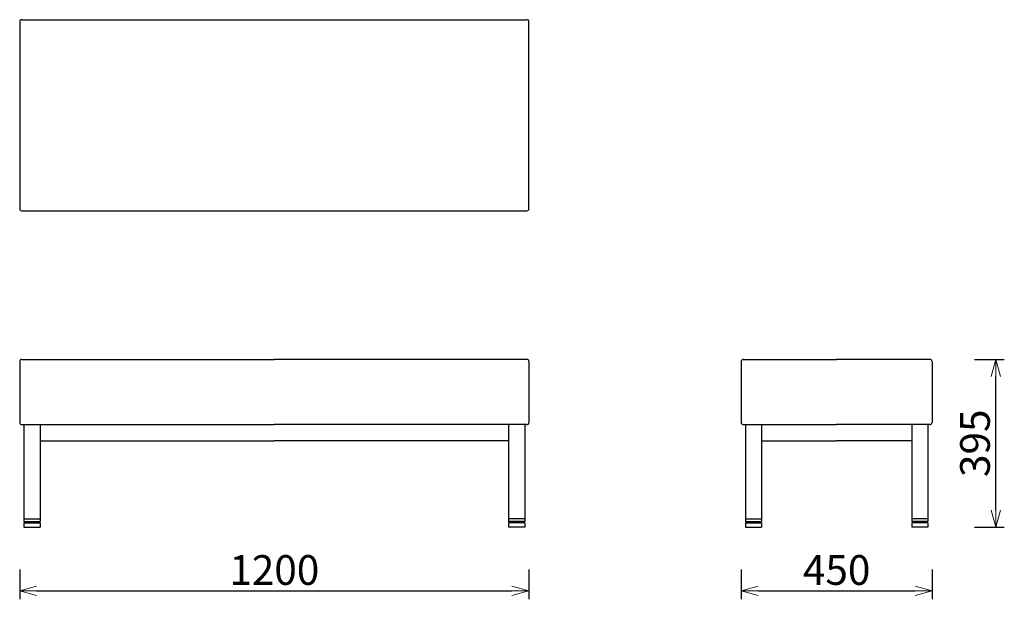
# Model space of a CAD drawing. Extents: x 37523 to 39843, y -6835 to -5470.
import ezdxf

# ---------------------------------------------------------------- set-up
doc = ezdxf.new("R2010")
doc.units = 0
doc.header["$LTSCALE"] = 0.5
doc.layers.get('0').update_dxf_attribs({"linetype": 'CONTINUOUS', "lineweight": 30})
doc.layers.get('Defpoints').update_dxf_attribs({"linetype": 'CONTINUOUS'})
doc.layers.add('1DIM', color=8, linetype='CONTINUOUS', lineweight=18)
doc.styles.get("Standard").update_dxf_attribs({"font": 'romans.shx', "bigfont": 'extfont2.shx'})
doc.dimstyles.new('NEWX10', dxfattribs={"dimtxt": 3.5, "dimasz": 2, "dimexe": 1, "dimexo": 0, "dimgap": 0.7, "dimtad": 1, "dimdsep": 46, "dimtxsty": 'STANDARD', "dimblk1": 'OPEN30', "dimblk2": 'OPEN30', "dimsah": 1, "dimcen": 0, "dimclrd": 256, "dimclre": 256, "dimclrt": 201, "dimadec": 1, "dimazin": 2, "dimtfac": 0.7, "dimtdec": 4, "dimtmove": 0, "dimatfit": 3, "dimldrblk": 'OPEN30', "dimfxl": 1, "dimtolj": 1, "dimarcsym": 0})

# ---------------------------------------------------------------- blocks, each defined once
blk = doc.blocks.new('_OPEN30')
at = {"color": 0, "linetype": 'ByBlock'}
for p, q in [((-1, 0.268), (0, 0)), ((0, 0), (-1, -0.268)), ((0, 0), (-1, 0))]:
    blk.add_line(p, q, dxfattribs=at)
blk = doc.blocks.new('*D277')
at = {"layer": '1DIM', "lineweight": -2}
for p, q in [((37523.1, -6764.8), (37523.1, -6834.8)), ((38723.1, -6764.8), (38723.1, -6834.8)), ((37563.1, -6814.8), (38683.1, -6814.8))]:
    blk.add_line(p, q, dxfattribs=at)
at = {"layer": 'Defpoints', "color": 0}
for p in [(37523.1, -6664.8), (38723.1, -6664.8), (38723.1, -6814.8)]:
    blk.add_point(p, dxfattribs=at)
at = {"layer": '1DIM', "lineweight": -2, "xscale": 40, "yscale": 40, "zscale": 40, "rotation": 180}
blk.add_blockref('_OPEN30', (37523.1, -6814.8), dxfattribs=at)
at = {"layer": '1DIM', "lineweight": -2, "xscale": 40, "yscale": 40, "zscale": 40}
blk.add_blockref('_OPEN30', (38723.1, -6814.8), dxfattribs=at)
at = {"layer": '1DIM', "color": 201, "insert": (38123.1, -6765.8), "char_height": 70, "attachment_point": 5}
blk.add_mtext('\\A1;1200 ', dxfattribs=at)
blk = doc.blocks.new('*D278')
at = {"layer": '1DIM', "lineweight": -2}
for p, q in [((39223.1, -6764.8), (39223.1, -6834.8)), ((39673.1, -6764.8), (39673.1, -6834.8)), ((39263.1, -6814.8), (39633.1, -6814.8))]:
    blk.add_line(p, q, dxfattribs=at)
at = {"layer": 'Defpoints', "color": 0}
for p in [(39223.1, -6664.8), (39673.1, -6664.8), (39673.1, -6814.8)]:
    blk.add_point(p, dxfattribs=at)
at = {"layer": '1DIM', "lineweight": -2, "xscale": 40, "yscale": 40, "zscale": 40, "rotation": 180}
blk.add_blockref('_OPEN30', (39223.1, -6814.8), dxfattribs=at)
at = {"layer": '1DIM', "lineweight": -2, "xscale": 40, "yscale": 40, "zscale": 40}
blk.add_blockref('_OPEN30', (39673.1, -6814.8), dxfattribs=at)
at = {"layer": '1DIM', "color": 201, "insert": (39448.1, -6765.8), "char_height": 70, "attachment_point": 5}
blk.add_mtext('\\A1;450 ', dxfattribs=at)
blk = doc.blocks.new('*D280')
at = {"layer": '1DIM', "lineweight": -2}
for p, q in [((39773.1, -6269.8), (39843.1, -6269.8)), ((39823.1, -6624.8), (39823.1, -6309.8)), ((39773.1, -6664.8), (39843.1, -6664.8))]:
    blk.add_line(p, q, dxfattribs=at)
at = {"layer": 'Defpoints', "color": 0}
for p in [(39673.1, -6269.8), (39823.1, -6269.8), (39673.1, -6664.8)]:
    blk.add_point(p, dxfattribs=at)
at = {"layer": '1DIM', "lineweight": -2, "xscale": 40, "yscale": 40, "zscale": 40}
for p, rotation in [((39823.1, -6269.8), 90), ((39823.1, -6664.8), 270)]:
    blk.add_blockref('_OPEN30', p, dxfattribs=dict(at, rotation=rotation))
at = {"layer": '1DIM', "color": 201, "insert": (39774.1, -6467.3), "char_height": 70, "attachment_point": 5, "rotation": 90}
blk.add_mtext('\\A1;395 ', dxfattribs=at)

msp = doc.modelspace()

# ---------------------------------------------------------------- linework, layer by layer
for p, q in [((37523.1, -5474.8), (37523.1, -5914.8)), ((37528.1, -5469.8), (38718.1, -5469.8)), ((38723.1, -5914.8), (38723.1, -5474.8)), ((37528.1, -5919.8), (38718.1, -5919.8)), ((37523.1, -6274.8), (37523.1, -6418.3)), ((37528.1, -6269.8), (38123.1, -6269.8)), ((38718.1, -6269.8), (38123.1, -6269.8)), ((38723.1, -6274.8), (38723.1, -6418.3)), ((39223.1, -6274.8), (39223.1, -6418.3)), ((39228.1, -6269.8), (39448.1, -6269.8)), ((39668.1, -6269.8), (39448.1, -6269.8)), ((39673.1, -6274.8), (39673.1, -6418.3)), ((37528.1, -6423.3), (38123.1, -6423.3)), ((37533.1, -6423.3), (37533.1, -6651.3)), ((37571.1, -6423.3), (37571.1, -6651.3)), ((38718.1, -6423.3), (38123.1, -6423.3)), ((38675.1, -6423.3), (38675.1, -6651.3)), ((38713.1, -6423.3), (38713.1, -6651.3)), ((39228.1, -6423.3), (39448.1, -6423.3)), ((39233.1, -6423.3), (39233.1, -6651.3)), ((39271.1, -6423.3), (39271.1, -6651.3)), ((39668.1, -6423.3), (39448.1, -6423.3)), ((39625.1, -6423.3), (39625.1, -6651.3)), ((39663.1, -6423.3), (39663.1, -6651.3)), ((37571.1, -6461.3), (38123.1, -6461.3)), ((38675.1, -6461.3), (38123.1, -6461.3)), ((39271.1, -6461.3), (39448.1, -6461.3)), ((39625.1, -6461.3), (39448.1, -6461.3)), ((37533.1, -6645.3), (37571.1, -6645.3)), ((37533.1, -6651.3), (37571.1, -6651.3)), ((37533.1, -6654.8), (37571.1, -6654.8)), ((37533.1, -6654.8), (37533.1, -6664.8)), ((37548.1, -6654.8), (37548.1, -6651.3)), ((37556.1, -6654.8), (37556.1, -6651.3)), ((37571.1, -6654.8), (37571.1, -6664.8)), ((38713.1, -6645.3), (38675.1, -6645.3)), ((38713.1, -6651.3), (38675.1, -6651.3)), ((38713.1, -6654.8), (38675.1, -6654.8)), ((38675.1, -6654.8), (38675.1, -6664.8)), ((38690.1, -6654.8), (38690.1, -6651.3)), ((38698.1, -6654.8), (38698.1, -6651.3)), ((38713.1, -6654.8), (38713.1, -6664.8)), ((39233.1, -6645.3), (39271.1, -6645.3)), ((39233.1, -6651.3), (39271.1, -6651.3)), ((39233.1, -6654.8), (39271.1, -6654.8)), ((39233.1, -6654.8), (39233.1, -6664.8)), ((39248.1, -6654.8), (39248.1, -6651.3)), ((39256.1, -6654.8), (39256.1, -6651.3)), ((39271.1, -6654.8), (39271.1, -6664.8)), ((39663.1, -6645.3), (39625.1, -6645.3)), ((39663.1, -6651.3), (39625.1, -6651.3)), ((39663.1, -6654.8), (39625.1, -6654.8)), ((39625.1, -6654.8), (39625.1, -6664.8)), ((39640.1, -6654.8), (39640.1, -6651.3)), ((39648.1, -6654.8), (39648.1, -6651.3)), ((39663.1, -6654.8), (39663.1, -6664.8)), ((37533.1, -6664.8), (37571.1, -6664.8)), ((38713.1, -6664.8), (38675.1, -6664.8)), ((39233.1, -6664.8), (39271.1, -6664.8)), ((39663.1, -6664.8), (39625.1, -6664.8))]:
    msp.add_line(p, q)
for centre, start, end in [((37528.1, -5474.8), 90, 180), ((38718.1, -5474.8), 0, 90), ((37528.1, -5914.8), 180, 270), ((38718.1, -5914.8), 270, 0), ((37528.1, -6274.8), 90, 180), ((38718.1, -6274.8), 0, 90), ((39228.1, -6274.8), 90, 180), ((39668.1, -6274.8), 0, 90), ((37528.1, -6418.3), 180, 270), ((38718.1, -6418.3), 270, 0), ((39228.1, -6418.3), 180, 270), ((39668.1, -6418.3), 270, 0)]:
    msp.add_arc(centre, 5, start, end)

# ---------------------------------------------------------------- dimensions: what is measured, and where the dimension line sits
at = {"layer": '1DIM'}
dim = msp.add_linear_dim(base=(39823.1, -6269.8), p1=(39673.1, -6664.8), p2=(39673.1, -6269.8), angle=90, dimstyle='NEWX10', override={"dimscale": 20, "dimexo": 5, "dimdec": 0, "dimpost": ' '}, dxfattribs=at)
dim.commit()
dim.dimension.update_dxf_attribs({"geometry": '*D280', "text_midpoint": (39774.1, -6467.3)})
for base, p1, p2, picture, middle in [((38723.1, -6814.8), (37523.1, -6664.8), (38723.1, -6664.8), '*D277', (38123.1, -6765.8)), ((39673.1, -6814.8), (39223.1, -6664.8), (39673.1, -6664.8), '*D278', (39448.1, -6765.8))]:
    dim = msp.add_linear_dim(base=base, p1=p1, p2=p2, dimstyle='NEWX10', override={"dimscale": 20, "dimexo": 5, "dimdec": 0, "dimpost": ' '}, dxfattribs=at)
    dim.commit()
    dim.dimension.update_dxf_attribs({"geometry": picture, "text_midpoint": middle})

doc.saveas('drawing.dxf')
